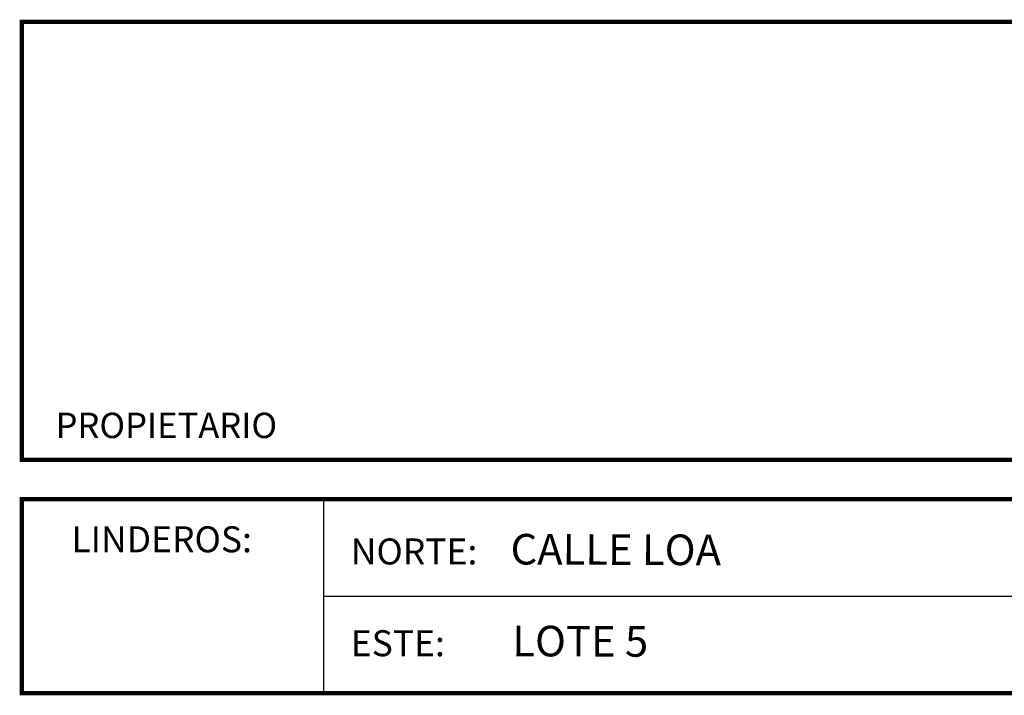
# Model space of a CAD drawing. Units: millimetres. Extents: x 1165750 to 1165822.5, y 16352286.3 to 16352332.6.
# Drawn here: x 1165790.2 to 1165801.5, y 16352310.2 to 16352318 of the extents above; entities that cross this region are included whole.
import ezdxf

# ---------------------------------------------------------------- set-up
doc = ezdxf.new("R2010")
doc.units = ezdxf.units.MM
doc.header["$MEASUREMENT"] = 0
for name, color, linetype in [('CARIMBO', 2, 'Continuous'), ('cotas', 1, 'Continuous'), ('DATOS', 3, 'Continuous'), ('DATOS_0', 4, 'Continuous')]:
    doc.layers.add(name, color=color, linetype=linetype)
doc.styles.add('ARAIALBLACK', font='ariblk.ttf')
doc.styles.add('ARIALMICHAEL', font='arial.ttf')

msp = doc.modelspace()

# ---------------------------------------------------------------- linework, layer by layer
at = {"layer": 'CARIMBO'}
msp.add_line((1165812.655, 16352310.248), (1165790.255, 16352310.248), dxfattribs=at)
at = {"layer": 'CARIMBO', "const_width": 0.05}
for points in [[(1165812.655, 16352317.927), (1165790.255, 16352317.927), (1165790.255, 16352312.916), (1165812.655, 16352312.916)], [(1165790.255, 16352317.927), (1165812.655, 16352317.927), (1165812.655, 16352312.916), (1165790.255, 16352312.916)], [(1165790.255, 16352312.466), (1165812.655, 16352312.466), (1165812.655, 16352310.248), (1165790.255, 16352310.248)], [(1165790.255, 16352312.466), (1165812.655, 16352312.466), (1165812.655, 16352310.248), (1165790.255, 16352310.248)], [(1165812.655, 16352312.466), (1165790.255, 16352312.466), (1165790.255, 16352310.248), (1165812.655, 16352310.248)]]:
    msp.add_lwpolyline(points, close=True, dxfattribs=at)
at = {"layer": 'cotas'}
for p, q in [((1165793.707, 16352310.248), (1165793.707, 16352312.466)), ((1165793.707, 16352311.357), (1165812.655, 16352311.357))]:
    msp.add_line(p, q, dxfattribs=at)

# ---------------------------------------------------------------- texts
at = {"layer": 'DATOS', "style": 'ARAIALBLACK'}
for s, p in [('CALLE LOA', (1165795.841, 16352311.72)), ('LOTE 5', (1165795.861, 16352310.67))]:
    msp.add_text(s, height=0.35, rotation=359.7768, dxfattribs=at).set_placement(p)
at = {"layer": 'DATOS_0', "style": 'ARIALMICHAEL'}
for s, height, p in [('PROPIETARIO', 0.29, (1165790.64, 16352313.166)), ('LINDEROS: ', 0.2974, (1165790.821, 16352311.859)), ('NORTE:', 0.2974, (1165794.015, 16352311.72)), ('ESTE:', 0.2974, (1165794.015, 16352310.67))]:
    msp.add_text(s, height=height, dxfattribs=at).set_placement(p)

doc.saveas('drawing.dxf')
